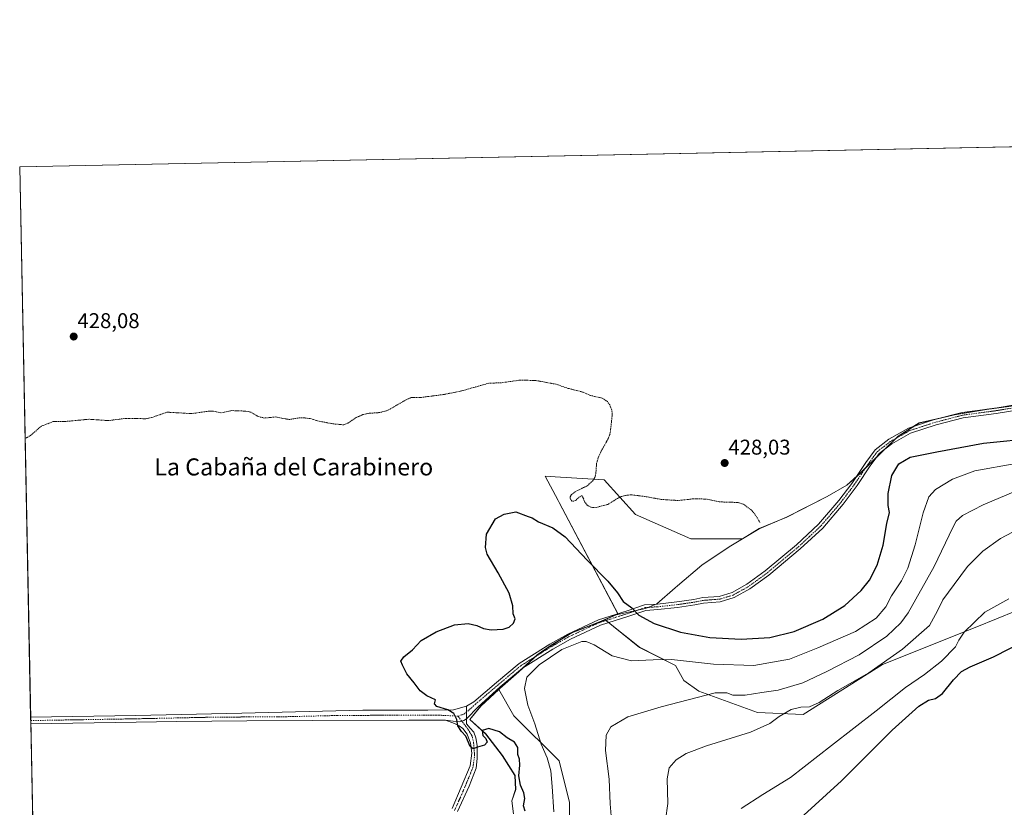
# Model space of a CAD drawing. Units: metres. Extents: x 638518 to 641986, y 4711306 to 4713689.
# Drawn here: x 638518 to 638980, y 4713319 to 4713689 of the extents above; entities that cross this region are included whole.
import ezdxf
from ezdxf.enums import TextEntityAlignment as Align

# ---------------------------------------------------------------- set-up
doc = ezdxf.new("R2010")
doc.units = ezdxf.units.M
doc.header["$MEASUREMENT"] = 0
doc.linetypes.add('TRAZO_Y_PUNTO', pattern=[1, 0.5, -0.25, 0, -0.25])
doc.linetypes.add('TRAZOS', pattern=[0.75, 0.5, -0.25])
for name, color, linetype, lineweight in [('Camino', 19, 'Continuous', 0), ('Camino Cxs', 19, 'Continuous', 0), ('Camino eje', 39, 'TRAZO_Y_PUNTO', 13), ('Carátula', 7, 'Continuous', 5), ('Comarca CxS', 133, 'Continuous', 0), ('Comunidad Autónoma CxS', 142, 'Continuous', 0), ('Cultivos herbáceos CxS', 92, 'Continuous', 0), ('Curva de nivel auxiliar', 36, 'TRAZOS', 0), ('Curva de nivel maestra', 36, 'Continuous', 30), ('Curva de nivel normal', 36, 'Continuous', 0), ('Municipio', 9, 'Continuous', 13), ('Municipio CxS', 142, 'Continuous', 0), ('Pastizal CxS', 92, 'Continuous', 0), ('Pista pavimentada eje', 135, 'TRAZO_Y_PUNTO', 0), ('Provincia CxS', 1, 'Continuous', 0), ('Punto de cota en terreno', 7, 'Continuous', 0), ('Rótulo de punto de cota en terreno', 19, 'Continuous', 0), ('Texto cartográfico', 19, 'Continuous', 0)]:
    doc.layers.add(name, color=color, linetype=linetype, lineweight=lineweight)
doc.styles.add('Arial', font='txt', dxfattribs={"height": 0.2})

# ---------------------------------------------------------------- blocks, each defined once
blk = doc.blocks.new('5PATER')
at = {"layer": 'Carátula', "linetype": 'Continuous', "lineweight": 5}
h = blk.add_hatch(color=250, dxfattribs=at)
edge = h.paths.add_edge_path()
edge.add_ellipse((0, 0.01), major_axis=(-1.33, -1.34), ratio=0.999422, start_angle=0, end_angle=360)

msp = doc.modelspace()

# ---------------------------------------------------------------- linework, layer by layer
at = {"layer": 'Camino', "color": 19, "linetype": 'Continuous', "lineweight": 0}
for points in [[(638996.96, 4713507.44, 427.77), (638976.6, 4713504.08, 427.73), (638961.12, 4713502.03, 427.57), (638948.48, 4713498.72, 427.59), (638936.5, 4713494.84, 427.42), (638927.65, 4713489.8, 426.89), (638921.8, 4713485.28, 426.94), (638919.89, 4713482.7, 427), (638917.57, 4713479.57, 427.32), (638911.34, 4713470.25, 427.59), (638904.81, 4713461.58, 427.6), (638895.22, 4713450.31, 427.37), (638884.66, 4713440.54, 427.09), (638869.91, 4713428.25, 426.67), (638861.09, 4713421.8, 426.62), (638853.72, 4713417.72, 426.6), (638847.17, 4713415.73, 426.45), (638839.28, 4713415.13, 426.39), (638835.25, 4713414.31, 426.47), (638827.09, 4713413.13, 426.26), (638817.89, 4713412.13, 426.01), (638812.16, 4713411.75, 425.54), (638804.3, 4713409.08, 423.93), (638790.93, 4713404.81, 421.36), (638776.83, 4713398.27, 420.59), (638768.54, 4713393.61, 420.46), (638754.3, 4713384.72, 420.87), (638743.82, 4713375.89, 421.65), (638733.53, 4713366.52, 423.71), (638728.1, 4713360.8, 424.58)], [(638728.11, 4713366.82, 424.17), (638731.56, 4713368.85, 423.63), (638742.13, 4713377.88, 422.01), (638752.76, 4713386.84, 421.54), (638767.21, 4713395.86, 420.98), (638775.64, 4713400.6, 421.01), (638789.97, 4713407.25, 421.93), (638803.48, 4713411.56, 424.2), (638811.64, 4713414.34, 425.75), (638817.66, 4713414.74, 426.09), (638826.76, 4713415.73, 426.31), (638834.81, 4713416.89, 426.47), (638838.92, 4713417.72, 426.37), (638846.69, 4713418.32, 426.41), (638852.7, 4713420.15, 426.61), (638859.67, 4713424.01, 426.6), (638868.3, 4713430.31, 426.67), (638882.93, 4713442.51, 427.09), (638893.32, 4713452.13, 427.35), (638902.76, 4713463.21, 427.58), (638908.85, 4713471.3, 427.63), (638909.2, 4713471.76, 427.63), (638915.43, 4713481.08, 427.57), (638919.92, 4713487.13, 427.29), (638926.2, 4713491.99, 427.25), (638935.44, 4713497.25, 427.46), (638947.74, 4713501.23, 427.58), (638960.61, 4713504.61, 427.6), (638976.22, 4713506.67, 427.72), (638996.5, 4713510.02, 427.78)], [(638523.56, 4713361.65, 426.07), (638572.99, 4713362.5, 425.99), (638622.73, 4713363.53, 425.84), (638679.42, 4713364.87, 425.66), (638709.89, 4713365.01, 425.24), (638722.03, 4713365.12, 424.8), (638728.11, 4713366.82, 424.17)], [(638728.11, 4713366.82, 424.17), (638728.1, 4713360.8, 424.58)], [(638728.11, 4713366.82, 424.17), (638728.1, 4713360.8, 424.58)], [(638523.62, 4713358.46, 426.24), (638523.56, 4713361.65, 426.07)], [(638718.27, 4713360.24, 425.04), (638700.96, 4713360.23, 425.31), (638655.82, 4713360.02, 425.68), (638624.97, 4713359.97, 425.79), (638592.15, 4713359.7, 425.88), (638573.05, 4713359.3, 426.07), (638523.63, 4713358.46, 426.24), (638523.62, 4713358.46, 426.24)], [(638728.1, 4713360.8, 424.58), (638726.9, 4713360.08, 424.72), (638724.97, 4713359.4, 424.85), (638721.75, 4713359.74, 424.99), (638718.27, 4713360.24, 425.04)], [(638728.1, 4713360.8, 424.58), (638726.9, 4713360.08, 424.72), (638724.97, 4713359.4, 424.85), (638721.75, 4713359.74, 424.99), (638718.27, 4713360.24, 425.04)], [(638721.28, 4713318.79, 425.88), (638729.84, 4713338.88, 425.39), (638730.52, 4713344.7, 425.09), (638729.95, 4713349.49, 424.96), (638728.35, 4713353.72, 424.94), (638726.41, 4713356.33, 424.91), (638724.68, 4713357.63, 424.93), (638722.38, 4713358.68, 424.98), (638718.27, 4713360.24, 425.04)], [(638728.1, 4713360.8, 424.58), (638728.01, 4713358.6, 424.76), (638729.88, 4713356.57, 424.77), (638731.51, 4713354.69, 424.81), (638732.52, 4713351.91, 424.91), (638733.1, 4713348.35, 424.92), (638733.1, 4713342.34, 425.17), (638732.69, 4713337.74, 425.39), (638729.38, 4713329.29, 425.74), (638723.79, 4713317.42, 425.91)]]:
    msp.add_polyline3d(points, dxfattribs=at)
at = {"layer": 'Camino Cxs', "color": 19, "linetype": 'Continuous', "lineweight": 0}
for points in [[(638996.96, 4713507.44, 427.77), (638976.6, 4713504.08, 427.73), (638961.12, 4713502.03, 427.57), (638948.48, 4713498.72, 427.59), (638936.5, 4713494.84, 427.42), (638927.65, 4713489.8, 426.89), (638921.8, 4713485.28, 426.94), (638919.89, 4713482.7, 427), (638917.57, 4713479.57, 427.32), (638911.34, 4713470.25, 427.59), (638904.81, 4713461.58, 427.6), (638895.22, 4713450.31, 427.37), (638884.66, 4713440.54, 427.09), (638869.91, 4713428.25, 426.67), (638861.09, 4713421.8, 426.62), (638853.72, 4713417.72, 426.6), (638847.17, 4713415.73, 426.45), (638839.28, 4713415.13, 426.39), (638835.25, 4713414.31, 426.47), (638827.09, 4713413.13, 426.26), (638817.89, 4713412.13, 426.01), (638812.16, 4713411.75, 425.54), (638804.3, 4713409.08, 423.93), (638790.93, 4713404.81, 421.36), (638776.83, 4713398.27, 420.59), (638768.54, 4713393.61, 420.46), (638754.3, 4713384.72, 420.87), (638743.82, 4713375.89, 421.65), (638733.53, 4713366.52, 423.71), (638728.1, 4713360.8, 424.58), (638728.11, 4713366.82, 424.17), (638731.56, 4713368.85, 423.63), (638742.13, 4713377.88, 422.01), (638752.76, 4713386.84, 421.54), (638767.21, 4713395.86, 420.98), (638775.64, 4713400.6, 421.01), (638789.97, 4713407.25, 421.93), (638803.48, 4713411.56, 424.2), (638811.64, 4713414.34, 425.75), (638817.66, 4713414.74, 426.09), (638826.76, 4713415.73, 426.31), (638834.81, 4713416.89, 426.47), (638838.92, 4713417.72, 426.37), (638846.69, 4713418.32, 426.41), (638852.7, 4713420.15, 426.61), (638859.67, 4713424.01, 426.6), (638868.3, 4713430.31, 426.67), (638882.93, 4713442.51, 427.09), (638893.32, 4713452.13, 427.35), (638902.76, 4713463.21, 427.58), (638908.85, 4713471.3, 427.63), (638909.2, 4713471.76, 427.63), (638915.43, 4713481.08, 427.57), (638919.92, 4713487.13, 427.29), (638926.2, 4713491.99, 427.25), (638935.44, 4713497.25, 427.46), (638947.74, 4713501.23, 427.58), (638960.61, 4713504.61, 427.6), (638976.22, 4713506.67, 427.72), (638996.5, 4713510.02, 427.78)], [(638721.28, 4713318.79, 425.88), (638729.84, 4713338.88, 425.39), (638730.52, 4713344.7, 425.09), (638729.95, 4713349.49, 424.96), (638728.35, 4713353.72, 424.94), (638726.41, 4713356.33, 424.91), (638724.68, 4713357.63, 424.93), (638722.38, 4713358.68, 424.98), (638718.27, 4713360.24, 425.04), (638718.27, 4713360.24, 425.04), (638721.75, 4713359.74, 424.99), (638724.97, 4713359.4, 424.85), (638726.9, 4713360.08, 424.72), (638728.1, 4713360.8, 424.58), (638728.01, 4713358.6, 424.76), (638729.88, 4713356.57, 424.77), (638731.51, 4713354.69, 424.81), (638732.52, 4713351.91, 424.91), (638733.1, 4713348.35, 424.92), (638733.1, 4713342.34, 425.17), (638732.69, 4713337.74, 425.39), (638729.38, 4713329.29, 425.74), (638723.79, 4713317.42, 425.91)]]:
    msp.add_polyline3d(points, dxfattribs=at)
msp.add_polyline3d([(638728.1, 4713360.8, 424.58), (638726.9, 4713360.08, 424.72), (638724.97, 4713359.4, 424.85), (638721.75, 4713359.74, 424.99), (638718.27, 4713360.24, 425.04), (638700.96, 4713360.23, 425.31), (638655.82, 4713360.02, 425.68), (638624.97, 4713359.97, 425.79), (638592.15, 4713359.7, 425.88), (638573.05, 4713359.3, 426.07), (638523.63, 4713358.46, 426.24), (638523.62, 4713358.46, 426.24), (638523.56, 4713361.65, 426.07), (638572.99, 4713362.5, 425.99), (638622.73, 4713363.53, 425.84), (638679.42, 4713364.87, 425.66), (638709.89, 4713365.01, 425.24), (638722.03, 4713365.12, 424.8), (638728.11, 4713366.82, 424.17), (638728.1, 4713360.8, 424.58)], close=True, dxfattribs=at)
at = {"layer": 'Camino eje', "color": 39, "linetype": 'TRAZO_Y_PUNTO', "lineweight": 13}
for points in [[(638996.73, 4713508.73, 427.76), (638976.41, 4713505.38, 427.72), (638968.67, 4713504.35, 427.66), (638960.87, 4713503.32, 427.58), (638954.43, 4713501.63, 427.57), (638948.11, 4713499.98, 427.59), (638935.97, 4713496.05, 427.44), (638926.93, 4713490.9, 427.08), (638924, 4713488.64, 427.07), (638920.86, 4713486.21, 427.13), (638919.91, 4713484.92, 427.13), (638916.5, 4713480.33, 427.54), (638913.39, 4713475.67, 427.59), (638910.18, 4713470.89, 427.6), (638903.79, 4713462.4, 427.59), (638899.07, 4713456.86, 427.5), (638894.27, 4713451.22, 427.36), (638888.99, 4713446.34, 427.24), (638883.8, 4713441.53, 427.09), (638876.48, 4713435.43, 426.87), (638869.11, 4713429.28, 426.67), (638864.79, 4713426.13, 426.62), (638860.38, 4713422.91, 426.6), (638853.21, 4713418.94, 426.6), (638850.21, 4713418.02, 426.54), (638846.93, 4713417.03, 426.43), (638842.99, 4713416.73, 426.35), (638839.1, 4713416.43, 426.38), (638837.05, 4713416.01, 426.43), (638835.03, 4713415.6, 426.47), (638830.95, 4713415.01, 426.45), (638826.93, 4713414.43, 426.28), (638817.78, 4713413.44, 426.07), (638811.9, 4713413.05, 425.66), (638807.82, 4713411.66, 424.83), (638803.89, 4713410.32, 424.06), (638797.21, 4713408.19, 422.77), (638790.45, 4713406.03, 421.66), (638776.24, 4713399.44, 420.82), (638767.88, 4713394.74, 420.71), (638753.53, 4713385.78, 421.22), (638742.98, 4713376.89, 421.85), (638737.69, 4713372.37, 422.72), (638732.41, 4713367.86, 423.63), (638729.88, 4713365.53, 424.06), (638728.1, 4713364.09, 424.33)], [(638724.02, 4713362.16, 424.79), (638714.08, 4713362.63, 425.23), (638705.43, 4713362.62, 425.38), (638667.62, 4713362.45, 425.77), (638639.28, 4713361.78, 425.89), (638623.85, 4713361.75, 425.82), (638607.44, 4713361.62, 425.88), (638582.57, 4713361.1, 425.94), (638573.02, 4713360.9, 426.03), (638548.31, 4713360.48, 426.06), (638523.6, 4713360.06, 426.16), (638523.59, 4713360.06, 426.16)], [(638722.42, 4713317.88, 425.89), (638725.84, 4713325.41, 425.81), (638728.92, 4713332.72, 425.61), (638731.09, 4713338.08, 425.4), (638731.89, 4713343.44, 425.12), (638731.43, 4713349.61, 424.89), (638730.75, 4713352.8, 424.9), (638728.47, 4713356.45, 424.83), (638724.02, 4713362.16, 424.79)]]:
    msp.add_polyline3d(points, dxfattribs=at)
at = {"layer": 'Comarca CxS', "color": 133, "linetype": 'Continuous', "lineweight": 0}
msp.add_polyline3d([(641773.92, 4711371.13, 428.67), (638564.49, 4711306.37, 418.22), (638518.42, 4713619.75, 428.52), (641938.84, 4713688.81, 415.82)], dxfattribs=at)
msp.add_polyline3d([(641773.92, 4711371.13, 428.67), (638564.49, 4711306.37, 418.22), (638518.42, 4713619.75, 428.52), (641938.84, 4713688.81, 415.82)], dxfattribs=at)
at = {"layer": 'Comunidad Autónoma CxS', "color": 142, "linetype": 'Continuous', "lineweight": 0}
msp.add_polyline3d([(641773.92, 4711371.13, 428.67), (638564.49, 4711306.37, 418.22), (638532.33, 4712921.25, 418.61), (638518.42, 4713619.75, 428.52), (639153.02, 4713632.56, 429.18), (641938.84, 4713688.81, 415.82)], dxfattribs=at)
msp.add_polyline3d([(641773.92, 4711371.13, 428.67), (638564.49, 4711306.37, 418.22), (638532.33, 4712921.25, 418.61), (638518.42, 4713619.75, 428.52), (639153.02, 4713632.56, 429.18), (641938.84, 4713688.81, 415.82)], dxfattribs=at)
at = {"layer": 'Cultivos herbáceos CxS', "color": 92, "linetype": 'Continuous', "lineweight": 0}
for points in [[(638528.35, 4713121.26, 424.58), (638518.42, 4713619.75, 428.52), (639021.64, 4713629.91, 429.23)], [(638528.35, 4713121.26, 424.58), (638523.62, 4713358.46, 426.24), (638523.59, 4713360.06, 426.16), (638523.56, 4713361.65, 426.07), (638518.42, 4713619.75, 428.52), (639021.64, 4713629.91, 429.23)], [(638993.12, 4713508.84, 427.75), (638972.21, 4713506.08, 427.71), (638957.15, 4713503.53, 427.55), (638940.48, 4713499.64, 427.53), (638930.64, 4713493.45, 427.3), (638924.12, 4713487.09, 426.87), (638924.12, 4713487.08, 426.87), (638922.26, 4713485.28, 426.88), (638913.02, 4713476.19, 427.61), (638906.6, 4713470.5, 427.64), (638897.36, 4713465.22, 427.59), (638878.34, 4713455.53, 427.57), (638865.41, 4713450.13, 427.26), (638857.57, 4713445.36, 427.03), (638833.41, 4713445.36, 426.91), (638807.36, 4713456.76, 427.09), (638792.7, 4713473.04, 427.59), (638769.67, 4713474.4, 426.71), (638765.02, 4713474.67, 426.45), (638771.06, 4713463.26, 426.45), (638771.56, 4713462.31, 426.42), (638799.28, 4713409.96, 423.41), (638798.44, 4713409.79, 423.28), (638792.99, 4713407.4, 422.15), (638792.68, 4713407.27, 422.09), (638790.54, 4713406.34, 421.73), (638777.6, 4713401.31, 420.97), (638767.87, 4713395.38, 420.82), (638761.28, 4713390.83, 420.82), (638752.64, 4713383.03, 420.92), (638743.86, 4713375.22, 421.61), (638743.29, 4713374.69, 421.71), (638734.86, 4713366.9, 423.59), (638729.72, 4713360.62, 424.49), (638737.08, 4713353.88, 425.07), (638744.93, 4713343.73, 425.3), (638750.86, 4713334.28, 425.01), (638751.2, 4713327.8, 425.32), (638749.35, 4713322.4, 425.67), (638750.19, 4713316.33, 425.91)], [(638792.99, 4713407.4, 422.15), (638798.44, 4713409.79, 423.28), (638799.27, 4713409.96, 423.41), (638799.16, 4713410.18, 423.44), (638771.56, 4713462.31, 426.42), (638771.06, 4713463.26, 426.45), (638765.02, 4713474.67, 426.45), (638769.67, 4713474.4, 426.71), (638792.7, 4713473.04, 427.59), (638807.36, 4713456.76, 427.09), (638833.41, 4713445.36, 426.91), (638857.57, 4713445.36, 427.03), (638865.41, 4713450.13, 427.26), (638878.34, 4713455.53, 427.57), (638897.36, 4713465.22, 427.59), (638906.6, 4713470.5, 427.64), (638910.91, 4713474.31, 427.61), (638913.02, 4713476.19, 427.61), (638915.1, 4713478.24, 427.58), (638920.55, 4713483.6, 426.94), (638922.26, 4713485.28, 426.88), (638924.05, 4713487.02, 426.87), (638924.12, 4713487.08, 426.87), (638924.12, 4713487.09, 426.87), (638929.57, 4713492.4, 427.17), (638930.64, 4713493.45, 427.3), (638938.01, 4713498.08, 427.49), (638940.48, 4713499.64, 427.53), (638951.12, 4713502.12, 427.56), (638957.15, 4713503.53, 427.55), (638972.21, 4713506.08, 427.71), (638993.12, 4713508.84, 427.75)], [(639169.93, 4713437.68, 402.39), (639140.05, 4713434.88, 400.14), (639123.24, 4713438.61, 400.61), (639105.5, 4713443.28, 403.22), (639097.42, 4713439.82, 401.75), (639085.89, 4713434.88, 400.91), (639060.68, 4713431.14, 401.17), (639042, 4713429.27, 401.59), (639025.19, 4713423.67, 401.6), (638995.31, 4713415.26, 402.97), (638967.57, 4713404.01, 404.39), (638923.31, 4713386.33, 409.65), (638886.05, 4713362.95, 408.69), (638864.58, 4713363.88, 411.55), (638837.06, 4713373.87, 415.43), (638830.02, 4713378.87, 416.92), (638826.13, 4713385.82, 418.86), (638809.22, 4713394.42, 421), (638794.72, 4713406.02, 421.96)], [(638776.42, 4713305.66, 419.19), (638776.42, 4713321.59, 418.66), (638771.53, 4713341.14, 419.14), (638750.36, 4713362.31, 420.95), (638743.29, 4713374.69, 421.71), (638743.86, 4713375.22, 421.61), (638752.64, 4713383.03, 420.92), (638761.28, 4713390.83, 420.82), (638767.87, 4713395.38, 420.82), (638777.6, 4713401.31, 420.97), (638790.54, 4713406.34, 421.73), (638792.68, 4713407.27, 422.09), (638792.99, 4713407.4, 422.15), (638809.22, 4713394.41, 421), (638826.13, 4713385.82, 418.86), (638830.02, 4713378.87, 416.92), (638837.06, 4713373.87, 415.43), (638864.58, 4713363.88, 411.55), (638886.05, 4713362.94, 408.69), (638923.31, 4713386.33, 409.65), (638967.57, 4713404.01, 404.39), (638995.31, 4713415.26, 402.97)], [(638743.29, 4713374.69, 421.71), (638743.86, 4713375.22, 421.61), (638752.64, 4713383.03, 420.92), (638754.99, 4713385.15, 420.82), (638760.52, 4713390.14, 420.85), (638761.28, 4713390.83, 420.82), (638767.87, 4713395.38, 420.82), (638777.6, 4713401.31, 420.97), (638790.54, 4713406.34, 421.73), (638792.68, 4713407.27, 422.09), (638792.99, 4713407.4, 422.15)], [(638743.29, 4713374.69, 421.71), (638743.86, 4713375.22, 421.61), (638752.64, 4713383.03, 420.92), (638754.99, 4713385.15, 420.82), (638760.52, 4713390.14, 420.85), (638761.28, 4713390.83, 420.82), (638767.87, 4713395.38, 420.82), (638777.6, 4713401.31, 420.97), (638790.54, 4713406.34, 421.73), (638792.68, 4713407.27, 422.09), (638792.99, 4713407.4, 422.15)], [(638794.72, 4713406.02, 421.96), (638793.49, 4713407, 422.1), (638792.99, 4713407.4, 422.15)], [(638750.19, 4713316.33, 425.91), (638749.35, 4713322.4, 425.67), (638751.2, 4713327.8, 425.32), (638750.86, 4713334.28, 425.01), (638744.93, 4713343.73, 425.3), (638737.08, 4713353.88, 425.07), (638729.72, 4713360.62, 424.49), (638734.86, 4713366.9, 423.59), (638743.29, 4713374.69, 421.71)], [(638743.29, 4713374.69, 421.71), (638750.36, 4713362.31, 420.95), (638771.53, 4713341.14, 419.14), (638776.42, 4713321.59, 418.66), (638776.42, 4713305.66, 419.19)]]:
    msp.add_polyline3d(points, dxfattribs=at)
at = {"layer": 'Curva de nivel auxiliar', "color": 36, "linetype": 'TRAZOS', "lineweight": 0}
msp.add_polyline3d([(638865.8, 4713453.03, 427.5), (638863.42, 4713456.87, 427.5), (638861.67, 4713458.86, 427.5), (638857.96, 4713461.57, 427.5), (638855.51, 4713462.36, 427.5), (638846.63, 4713462.64, 427.5), (638840.76, 4713463.97, 427.5), (638834.3, 4713464.06, 427.5), (638827.43, 4713463.28, 427.5), (638819.5, 4713463.79, 427.5), (638811.58, 4713465.22, 427.5), (638805.38, 4713465.93, 427.5), (638803.35, 4713465.81, 427.5), (638800.72, 4713465.12, 427.5), (638798.88, 4713464.27, 427.5), (638794.49, 4713461.46, 427.5), (638788.65, 4713459.96, 427.5), (638786.48, 4713460.1, 427.5), (638784.67, 4713461.16, 427.5), (638783.64, 4713462.46, 427.5), (638782.35, 4713465.55, 427.5), (638781.59, 4713465.32, 427.5), (638779.21, 4713463.26, 427.5), (638778.33, 4713462.93, 427.5), (638777.57, 4713463.02, 427.5), (638776.7, 4713464.16, 427.5), (638776.75, 4713464.98, 427.5), (638777.42, 4713466.18, 427.5), (638779.15, 4713467.46, 427.5), (638784.74, 4713470.19, 427.5), (638787.22, 4713472.43, 427.5), (638788.28, 4713474.01, 427.5), (638788.75, 4713475.88, 427.5), (638789.13, 4713480.63, 427.5), (638789.82, 4713483.27, 427.5), (638791.23, 4713486.41, 427.5), (638794.47, 4713492.04, 427.5), (638795.51, 4713494.87, 427.5), (638796.5, 4713503.95, 427.5), (638796.29, 4713505.71, 427.5), (638795.32, 4713508.1, 427.5), (638794.24, 4713509.69, 427.5), (638791.77, 4713511.28, 427.5), (638786.26, 4713512.57, 427.5), (638782.58, 4713514.16, 427.5), (638775.86, 4713515.87, 427.5), (638769.97, 4713517.86, 427.5), (638760.68, 4713519.56, 427.5), (638753.33, 4713519.76, 427.5), (638744.02, 4713518.46, 427.5), (638738.57, 4713518.32, 427.5), (638725.8, 4713514.68, 427.5), (638717.16, 4713512.97, 427.5), (638706.31, 4713511.56, 427.5), (638702.09, 4713511.53, 427.5), (638699.77, 4713510.56, 427.5), (638691.19, 4713505.59, 427.5), (638687.32, 4713504.52, 427.5), (638682.45, 4713504.21, 427.5), (638679.42, 4713503.56, 427.5), (638676.28, 4713502.15, 427.5), (638672.36, 4713499.54, 427.5), (638670.53, 4713498.78, 427.5), (638665.3, 4713499.26, 427.5), (638658.2, 4713500.63, 427.5), (638655.29, 4713501.62, 427.5), (638651.73, 4713502.09, 427.5), (638649.84, 4713502.08, 427.5), (638644.91, 4713501.28, 427.5), (638638.43, 4713502.48, 427.5), (638633.19, 4713501.97, 427.5), (638630.34, 4713502.67, 427.5), (638626.81, 4713504.75, 427.5), (638624.3, 4713505.21, 427.5), (638618, 4713505.46, 427.5), (638612.77, 4713504.42, 427.5), (638609.42, 4713505.17, 427.5), (638607.55, 4713505.25, 427.5), (638599.14, 4713504.04, 427.5), (638587.48, 4713504.72, 427.5), (638580.99, 4713502.39, 427.5), (638577.68, 4713501.65, 427.5), (638568.03, 4713501.78, 427.5), (638559.99, 4713500.77, 427.5), (638550.89, 4713501.4, 427.5), (638539.97, 4713500.36, 427.5), (638534.15, 4713500.29, 427.5), (638528.58, 4713498.16, 427.5), (638523.71, 4713493.93, 427.5), (638520.96, 4713492.3, 427.5)], dxfattribs=at)
at = {"layer": 'Curva de nivel maestra', "color": 36, "linetype": 'Continuous', "lineweight": 30}
for points in [[(638755.68, 4713317.59, 425), (638754.86, 4713320.1, 425), (638755.38, 4713323.44, 425), (638755.06, 4713326.1, 425), (638753.43, 4713329.77, 425), (638752.6, 4713334.1, 425), (638753.12, 4713339.14, 425), (638752.97, 4713341.91, 425), (638752.13, 4713344.14, 425), (638752.22, 4713347.46, 425), (638750.58, 4713349.89, 425), (638747.13, 4713351.94, 425), (638743.62, 4713354.73, 425), (638738.5, 4713356.34, 425), (638735.36, 4713355.4, 425), (638735.81, 4713352.99, 425), (638737.09, 4713351.69, 425), (638737.71, 4713349.88, 425), (638736.49, 4713348.45, 425), (638733.31, 4713347.63, 425), (638731.17, 4713346.75, 425), (638729.87, 4713347.97, 425), (638727.79, 4713352.73, 425), (638725.68, 4713354.87, 425), (638724.09, 4713357.66, 425), (638723.5, 4713360.61, 425), (638722.14, 4713363.44, 425), (638719.4, 4713365.14, 425), (638714.14, 4713366.63, 425), (638713.06, 4713367.92, 425), (638713.58, 4713369.75, 425), (638709.5, 4713371.71, 425), (638706.37, 4713374.08, 425), (638703.51, 4713377.76, 425), (638700.16, 4713381.92, 425), (638698.1, 4713386.06, 425), (638697.33, 4713387.92, 425), (638698.71, 4713389.95, 425), (638702.68, 4713393.19, 425), (638706.78, 4713397.62, 425), (638713.91, 4713401.73, 425), (638722.5, 4713404.96, 425), (638728.94, 4713405.55, 425), (638732.92, 4713404.6, 425), (638736.12, 4713403.19, 425), (638739.7, 4713402.67, 425), (638745.23, 4713402.94, 425), (638748.16, 4713403.93, 425), (638750.14, 4713405.75, 425), (638750.87, 4713407.75, 425), (638750.04, 4713410.08, 425), (638749.85, 4713413.94, 425), (638748.18, 4713419.84, 425), (638742.99, 4713429.3, 425), (638737.82, 4713438.09, 425), (638737.07, 4713441.17, 425), (638737.53, 4713447.42, 425), (638741.63, 4713454.65, 425), (638745.79, 4713456.89, 425), (638751.2, 4713457.97, 425), (638756.95, 4713455.85, 425), (638758.93, 4713455.22, 425), (638761.92, 4713453.32, 425), (638768.64, 4713450.48, 425), (638774.4, 4713446.28, 425), (638784.75, 4713435.3, 425), (638794.47, 4713425.42, 425), (638798.93, 4713420.02, 425), (638801.65, 4713415.99, 425), (638805.66, 4713412.88, 425), (638808.97, 4713409.58, 425), (638816.1, 4713405.56, 425), (638828.49, 4713401.59, 425), (638842.24, 4713399.04, 425), (638857, 4713398.3, 425), (638870.35, 4713399.06, 425), (638881.85, 4713401.9, 425), (638895.31, 4713407.66, 425), (638905.6, 4713414.08, 425), (638913.25, 4713421.01, 425), (638917.16, 4713425.95, 425), (638920.77, 4713432.96, 425), (638923.58, 4713442.27, 425), (638925.25, 4713452.56, 425), (638926.52, 4713457.6, 425), (638926, 4713461, 425), (638925.93, 4713466.56, 425), (638927.63, 4713474.94, 425), (638931.01, 4713480.54, 425), (638936.28, 4713483.6, 425), (638948.76, 4713486.1, 425), (638970.68, 4713490.11, 425), (638995.54, 4713492.68, 425)], [(638884.66, 4713314.1, 400), (638903.98, 4713331.77, 400), (638927.83, 4713355.6, 400), (638940.37, 4713366.77, 400), (638944.95, 4713369.64, 400), (638948.08, 4713370.44, 400), (638951.45, 4713372.7, 400), (638956.54, 4713379.16, 400), (638960.32, 4713383.01, 400), (638964.42, 4713385.2, 400), (638975.34, 4713389.98, 400), (638990.36, 4713397.68, 400)]]:
    msp.add_polyline3d(points, dxfattribs=at)
at = {"layer": 'Curva de nivel normal', "color": 36, "linetype": 'Continuous', "lineweight": 0}
for points in [[(638769.08, 4713317.29, 420), (638768.26, 4713329.09, 420), (638767.64, 4713336.52, 420), (638765.86, 4713342.64, 420), (638763.16, 4713348.94, 420), (638760.12, 4713358.56, 420), (638756.82, 4713367.27, 420), (638755.25, 4713375.03, 420), (638756.34, 4713380.43, 420), (638762.2, 4713386.22, 420), (638772.89, 4713393.32, 420), (638782.22, 4713397.12, 420), (638784.23, 4713397.2, 420), (638787.97, 4713395.56, 420), (638796.41, 4713390.5, 420), (638805.46, 4713388.1, 420), (638815.6, 4713388.56, 420), (638824.3, 4713388.74, 420), (638843.96, 4713386.47, 420), (638862.96, 4713385.94, 420), (638879.63, 4713388.91, 420), (638892.96, 4713394.24, 420), (638910.62, 4713401.88, 420), (638920.34, 4713408.04, 420), (638924.83, 4713413.46, 420), (638927.56, 4713418.53, 420), (638932.25, 4713425.65, 420), (638935.22, 4713431.59, 420), (638938.64, 4713442.56, 420), (638942.35, 4713457.45, 420), (638945.04, 4713465.04, 420), (638948.21, 4713468.49, 420), (638956.17, 4713473.32, 420), (638966.66, 4713477.15, 420), (638985.9, 4713480.6, 420)], [(638796.18, 4713313.44, 415), (638795.54, 4713320.94, 415), (638794.95, 4713332.5, 415), (638793.34, 4713346.1, 415), (638793.55, 4713353.27, 415), (638795.88, 4713357.14, 415), (638803.83, 4713361.77, 415), (638819.46, 4713366.47, 415), (638844.75, 4713373.01, 415), (638850.21, 4713373.01, 415), (638853.02, 4713372.03, 415), (638858.77, 4713371.96, 415), (638866.64, 4713373.18, 415), (638874.34, 4713374.4, 415), (638885.95, 4713377.75, 415), (638897.14, 4713383.1, 415), (638912.28, 4713390.86, 415), (638925.3, 4713399.58, 415), (638931.89, 4713405.94, 415), (638935.35, 4713410.65, 415), (638947.52, 4713432.33, 415), (638956.25, 4713450.64, 415), (638957.83, 4713453.52, 415), (638960.76, 4713456.27, 415), (638970.56, 4713461.33, 415), (638985.66, 4713467.6, 415)], [(638987.22, 4713450.02, 410), (638978.59, 4713445.49, 410), (638970.33, 4713439.56, 410), (638963.15, 4713432.33, 410), (638956.99, 4713423.95, 410), (638951.64, 4713416.63, 410), (638949.09, 4713411.47, 410), (638945.35, 4713404.71, 410), (638932.72, 4713393.6, 410), (638916.95, 4713382.42, 410), (638902.28, 4713374.23, 410), (638893.62, 4713368.48, 410), (638888.96, 4713366.58, 410), (638884.96, 4713366.36, 410), (638880.48, 4713365.26, 410), (638874.73, 4713361.94, 410), (638870.48, 4713358.73, 410), (638861.3, 4713354.7, 410), (638840.64, 4713348.16, 410), (638831.17, 4713344.59, 410), (638826.44, 4713341.58, 410), (638823.25, 4713337.9, 410), (638822.18, 4713332.66, 410), (638822.63, 4713321.1, 410), (638821.44, 4713313.34, 410)], [(638857.03, 4713318.77, 405), (638867.2, 4713325.4, 405), (638880.18, 4713333.39, 405), (638899.42, 4713348.43, 405), (638920.32, 4713364.64, 405), (638934.12, 4713375.55, 405), (638942.95, 4713381.72, 405), (638950.95, 4713387.92, 405), (638957.61, 4713394.6, 405), (638959.1, 4713397.73, 405), (638961.57, 4713401.46, 405), (638971.34, 4713410.9, 405), (638982.58, 4713417.18, 405)]]:
    msp.add_polyline3d(points, dxfattribs=at)
at = {"layer": 'Municipio', "color": 9, "linetype": 'Continuous', "lineweight": 13}
msp.add_polyline3d([(638993.06, 4713508.78, 427.75), (638972.15, 4713506.02, 427.71), (638957.09, 4713503.46, 427.55), (638940.42, 4713499.58, 427.53), (638930.57, 4713493.39, 427.29), (638922.2, 4713485.22, 426.88), (638912.96, 4713476.13, 427.61), (638906.53, 4713470.44, 427.63), (638897.29, 4713465.16, 427.59), (638888.42, 4713460.63, 427.63), (638878.28, 4713455.47, 427.57), (638865.35, 4713450.06, 427.26), (638851.39, 4713441.57, 426.91), (638838.44, 4713432.99, 426.64), (638827.14, 4713423.28, 426.4), (638825.95, 4713422.25, 426.33), (638817.42, 4713414.84, 426.09), (638812.15, 4713412.62, 425.63), (638798.37, 4713409.73, 423.26), (638792.62, 4713407.22, 422.07), (638790.47, 4713406.28, 421.72), (638777.53, 4713401.25, 420.97), (638767.81, 4713395.32, 420.82), (638761.22, 4713390.77, 420.82), (638752.57, 4713382.97, 420.93), (638743.8, 4713375.16, 421.62), (638743.23, 4713374.64, 421.73), (638734.79, 4713366.84, 423.6), (638729.66, 4713360.56, 424.5), (638737.02, 4713353.83, 425.07), (638744.87, 4713343.67, 425.29), (638750.79, 4713334.22, 425.02), (638751.14, 4713327.75, 425.33), (638749.29, 4713322.34, 425.68), (638750.13, 4713316.27, 425.91)], dxfattribs=at)
msp.add_polyline3d([(638993.06, 4713508.78, 427.75), (638972.15, 4713506.02, 427.71), (638957.09, 4713503.46, 427.55), (638940.42, 4713499.58, 427.53), (638930.57, 4713493.39, 427.29), (638922.2, 4713485.22, 426.88), (638912.96, 4713476.13, 427.61), (638906.53, 4713470.44, 427.63), (638897.29, 4713465.16, 427.59), (638888.42, 4713460.63, 427.63), (638878.28, 4713455.47, 427.57), (638865.35, 4713450.06, 427.26), (638851.39, 4713441.57, 426.91), (638838.44, 4713432.99, 426.64), (638827.14, 4713423.28, 426.4), (638825.95, 4713422.25, 426.33), (638817.42, 4713414.84, 426.09), (638812.15, 4713412.62, 425.63), (638798.37, 4713409.73, 423.26), (638792.62, 4713407.22, 422.07), (638790.47, 4713406.28, 421.72), (638777.53, 4713401.25, 420.97), (638767.81, 4713395.32, 420.82), (638761.22, 4713390.77, 420.82), (638752.57, 4713382.97, 420.93), (638743.8, 4713375.16, 421.62), (638743.23, 4713374.64, 421.73), (638734.79, 4713366.84, 423.6), (638729.66, 4713360.56, 424.5), (638737.02, 4713353.83, 425.07), (638744.87, 4713343.67, 425.29), (638750.79, 4713334.22, 425.02), (638751.14, 4713327.75, 425.33), (638749.29, 4713322.34, 425.68), (638750.13, 4713316.27, 425.91)], dxfattribs=at)
at = {"layer": 'Municipio CxS', "color": 142, "linetype": 'Continuous', "lineweight": 0}
for points in [[(638532.33, 4712921.25, 418.61), (638518.42, 4713619.75, 428.52), (639153.02, 4713632.56, 429.18)], [(638532.33, 4712921.25, 418.61), (638518.42, 4713619.75, 428.52), (639153.02, 4713632.56, 429.18)], [(638750.13, 4713316.27, 425.91), (638749.29, 4713322.34, 425.68), (638751.14, 4713327.75, 425.33), (638750.79, 4713334.22, 425.02), (638744.87, 4713343.67, 425.29), (638737.02, 4713353.83, 425.07), (638729.66, 4713360.56, 424.5), (638734.79, 4713366.84, 423.6), (638743.23, 4713374.64, 421.73), (638743.8, 4713375.16, 421.62), (638752.57, 4713382.97, 420.93), (638761.22, 4713390.77, 420.82), (638767.81, 4713395.32, 420.82), (638777.53, 4713401.25, 420.97), (638790.47, 4713406.28, 421.72), (638792.62, 4713407.22, 422.07), (638798.37, 4713409.73, 423.26), (638812.15, 4713412.62, 425.63), (638817.42, 4713414.84, 426.09), (638825.95, 4713422.25, 426.33), (638827.14, 4713423.28, 426.4), (638838.44, 4713432.99, 426.64), (638851.39, 4713441.57, 426.91), (638865.35, 4713450.06, 427.26), (638878.28, 4713455.47, 427.57), (638888.42, 4713460.63, 427.63), (638897.29, 4713465.16, 427.59), (638906.53, 4713470.44, 427.63), (638912.96, 4713476.13, 427.61), (638922.2, 4713485.22, 426.88), (638930.57, 4713493.39, 427.29), (638940.42, 4713499.58, 427.53), (638957.09, 4713503.46, 427.55), (638972.15, 4713506.02, 427.71), (638993.06, 4713508.78, 427.75)], [(638993.06, 4713508.78, 427.75), (638972.15, 4713506.02, 427.71), (638957.09, 4713503.46, 427.55), (638940.42, 4713499.58, 427.53), (638930.57, 4713493.39, 427.29), (638922.2, 4713485.22, 426.88), (638912.96, 4713476.13, 427.61), (638906.53, 4713470.44, 427.63), (638897.29, 4713465.16, 427.59), (638888.42, 4713460.63, 427.63), (638878.28, 4713455.47, 427.57), (638865.35, 4713450.06, 427.26), (638851.39, 4713441.57, 426.91), (638838.44, 4713432.99, 426.64), (638827.14, 4713423.28, 426.4), (638825.95, 4713422.25, 426.33), (638817.42, 4713414.84, 426.09), (638812.15, 4713412.62, 425.63), (638798.37, 4713409.73, 423.26), (638792.62, 4713407.22, 422.07), (638790.47, 4713406.28, 421.72), (638777.53, 4713401.25, 420.97), (638767.81, 4713395.32, 420.82), (638761.22, 4713390.77, 420.82), (638752.57, 4713382.97, 420.93), (638743.8, 4713375.16, 421.62), (638743.23, 4713374.64, 421.73), (638734.79, 4713366.84, 423.6), (638729.66, 4713360.56, 424.5), (638737.02, 4713353.83, 425.07), (638744.87, 4713343.67, 425.29), (638750.79, 4713334.22, 425.02), (638751.14, 4713327.75, 425.33), (638749.29, 4713322.34, 425.68), (638750.13, 4713316.27, 425.91)], [(638750.13, 4713316.27, 425.91), (638749.29, 4713322.34, 425.68), (638751.14, 4713327.75, 425.33), (638750.79, 4713334.22, 425.02), (638744.87, 4713343.67, 425.29), (638737.02, 4713353.83, 425.07), (638729.66, 4713360.56, 424.5), (638734.79, 4713366.84, 423.6), (638743.23, 4713374.63, 421.73), (638743.8, 4713375.16, 421.62), (638752.57, 4713382.97, 420.93), (638761.22, 4713390.77, 420.82), (638767.81, 4713395.32, 420.82), (638777.53, 4713401.25, 420.97), (638790.47, 4713406.28, 421.72), (638792.62, 4713407.21, 422.07), (638798.37, 4713409.73, 423.26), (638812.15, 4713412.62, 425.63), (638817.42, 4713414.84, 426.09), (638825.95, 4713422.25, 426.33), (638827.14, 4713423.28, 426.4), (638838.44, 4713432.98, 426.64), (638851.39, 4713441.57, 426.91), (638865.35, 4713450.06, 427.26), (638878.28, 4713455.47, 427.57), (638888.42, 4713460.63, 427.63), (638897.29, 4713465.16, 427.59), (638906.53, 4713470.43, 427.63), (638912.96, 4713476.13, 427.61), (638922.2, 4713485.22, 426.88), (638930.57, 4713493.39, 427.29), (638940.42, 4713499.58, 427.53), (638957.09, 4713503.46, 427.55), (638972.15, 4713506.02, 427.71), (638993.06, 4713508.78, 427.75)], [(638993.06, 4713508.78, 427.75), (638972.15, 4713506.02, 427.71), (638957.09, 4713503.46, 427.55), (638940.42, 4713499.58, 427.53), (638930.57, 4713493.39, 427.29), (638922.2, 4713485.22, 426.88), (638912.96, 4713476.13, 427.61), (638906.53, 4713470.43, 427.63), (638897.29, 4713465.16, 427.59), (638888.42, 4713460.63, 427.63), (638878.28, 4713455.47, 427.57), (638865.35, 4713450.06, 427.26), (638851.39, 4713441.57, 426.91), (638838.44, 4713432.98, 426.64), (638827.14, 4713423.28, 426.4), (638825.95, 4713422.25, 426.33), (638817.42, 4713414.84, 426.09), (638812.15, 4713412.62, 425.63), (638798.37, 4713409.73, 423.26), (638792.62, 4713407.21, 422.07), (638790.47, 4713406.28, 421.72), (638777.53, 4713401.25, 420.97), (638767.81, 4713395.32, 420.82), (638761.22, 4713390.77, 420.82), (638752.57, 4713382.97, 420.93), (638743.8, 4713375.16, 421.62), (638743.23, 4713374.63, 421.73), (638734.79, 4713366.84, 423.6), (638729.66, 4713360.56, 424.5), (638737.02, 4713353.83, 425.07), (638744.87, 4713343.67, 425.29), (638750.79, 4713334.22, 425.02), (638751.14, 4713327.75, 425.33), (638749.29, 4713322.34, 425.68), (638750.13, 4713316.27, 425.91)]]:
    msp.add_polyline3d(points, dxfattribs=at)
at = {"layer": 'Pastizal CxS', "color": 92, "linetype": 'Continuous', "lineweight": 0}
for points in [[(638995.31, 4713415.26, 402.97), (638967.57, 4713404.01, 404.39), (638923.31, 4713386.33, 409.65), (638886.05, 4713362.94, 408.69), (638864.58, 4713363.88, 411.55), (638837.06, 4713373.87, 415.43), (638830.02, 4713378.87, 416.92), (638826.13, 4713385.82, 418.86), (638809.22, 4713394.41, 421), (638792.99, 4713407.4, 422.15), (638798.44, 4713409.79, 423.28), (638799.28, 4713409.96, 423.41), (638771.56, 4713462.31, 426.42), (638771.06, 4713463.26, 426.45), (638765.02, 4713474.67, 426.45), (638769.67, 4713474.4, 426.71), (638792.7, 4713473.04, 427.59), (638807.36, 4713456.76, 427.09), (638833.41, 4713445.36, 426.91), (638857.57, 4713445.36, 427.03), (638865.41, 4713450.13, 427.26), (638878.34, 4713455.53, 427.57), (638897.36, 4713465.22, 427.59), (638906.6, 4713470.5, 427.64), (638913.02, 4713476.19, 427.61), (638922.26, 4713485.28, 426.88), (638924.12, 4713487.08, 426.87), (638924.12, 4713487.09, 426.87), (638930.64, 4713493.45, 427.3), (638940.48, 4713499.64, 427.53), (638957.15, 4713503.53, 427.55), (638972.21, 4713506.08, 427.71), (638993.12, 4713508.84, 427.75)], [(638792.99, 4713407.4, 422.15), (638798.44, 4713409.79, 423.28), (638799.27, 4713409.96, 423.41), (638799.16, 4713410.18, 423.44), (638771.56, 4713462.31, 426.42), (638771.06, 4713463.26, 426.45), (638765.02, 4713474.67, 426.45), (638769.67, 4713474.4, 426.71), (638792.7, 4713473.04, 427.59), (638807.36, 4713456.76, 427.09), (638833.41, 4713445.36, 426.91), (638857.57, 4713445.36, 427.03), (638865.41, 4713450.13, 427.26), (638878.34, 4713455.53, 427.57), (638897.36, 4713465.22, 427.59), (638906.6, 4713470.5, 427.64), (638910.91, 4713474.31, 427.61), (638913.02, 4713476.19, 427.61), (638915.1, 4713478.24, 427.58), (638920.55, 4713483.6, 426.94), (638922.26, 4713485.28, 426.88), (638924.05, 4713487.02, 426.87), (638924.12, 4713487.08, 426.87), (638924.12, 4713487.09, 426.87), (638929.57, 4713492.4, 427.17), (638930.64, 4713493.45, 427.3), (638938.01, 4713498.08, 427.49), (638940.48, 4713499.64, 427.53), (638951.12, 4713502.12, 427.56), (638957.15, 4713503.53, 427.55), (638972.21, 4713506.08, 427.71), (638993.12, 4713508.84, 427.75)], [(639169.93, 4713437.68, 402.39), (639140.05, 4713434.88, 400.14), (639123.24, 4713438.61, 400.61), (639105.5, 4713443.28, 403.22), (639097.42, 4713439.82, 401.75), (639085.89, 4713434.88, 400.91), (639060.68, 4713431.14, 401.17), (639042, 4713429.27, 401.59), (639025.19, 4713423.67, 401.6), (638995.31, 4713415.26, 402.97), (638967.57, 4713404.01, 404.39), (638923.31, 4713386.33, 409.65), (638886.05, 4713362.95, 408.69), (638864.58, 4713363.88, 411.55), (638837.06, 4713373.87, 415.43), (638830.02, 4713378.87, 416.92), (638826.13, 4713385.82, 418.86), (638809.22, 4713394.42, 421), (638794.72, 4713406.02, 421.96)], [(638794.72, 4713406.02, 421.96), (638793.49, 4713407, 422.1), (638792.99, 4713407.4, 422.15)], [(638750.19, 4713316.33, 425.91), (638749.35, 4713322.4, 425.67), (638751.2, 4713327.8, 425.32), (638750.86, 4713334.28, 425.01), (638744.93, 4713343.73, 425.3), (638737.08, 4713353.88, 425.07), (638729.72, 4713360.62, 424.49), (638734.86, 4713366.9, 423.59), (638743.29, 4713374.69, 421.71), (638750.36, 4713362.31, 420.95), (638771.53, 4713341.14, 419.14), (638776.42, 4713321.59, 418.66), (638776.42, 4713305.66, 419.19)], [(638750.19, 4713316.33, 425.91), (638749.35, 4713322.4, 425.67), (638751.2, 4713327.8, 425.32), (638750.86, 4713334.28, 425.01), (638744.93, 4713343.73, 425.3), (638737.08, 4713353.88, 425.07), (638729.72, 4713360.62, 424.49), (638734.86, 4713366.9, 423.59), (638743.29, 4713374.69, 421.71)], [(638743.29, 4713374.69, 421.71), (638750.36, 4713362.31, 420.95), (638771.53, 4713341.14, 419.14), (638776.42, 4713321.59, 418.66), (638776.42, 4713305.66, 419.19)]]:
    msp.add_polyline3d(points, dxfattribs=at)
at = {"layer": 'Pista pavimentada eje', "color": 135, "linetype": 'TRAZO_Y_PUNTO', "lineweight": 0}
msp.add_polyline3d([(638728.1, 4713364.09, 424.33), (638726.74, 4713363, 424.53), (638724.02, 4713362.16, 424.79)], dxfattribs=at)
at = {"layer": 'Provincia CxS', "color": 1, "linetype": 'Continuous', "lineweight": 0}
msp.add_polyline3d([(641773.92, 4711371.13, 428.67), (638564.49, 4711306.37, 418.22), (638518.42, 4713619.75, 428.52), (641938.84, 4713688.81, 415.82)], dxfattribs=at)
msp.add_polyline3d([(641773.92, 4711371.13, 428.67), (638564.49, 4711306.37, 418.22), (638518.42, 4713619.75, 428.52), (641938.84, 4713688.81, 415.82)], dxfattribs=at)

# ---------------------------------------------------------------- block references
at = {"layer": 'Punto de cota en terreno', "linetype": 'Continuous', "lineweight": 0}
for p in [(638543.77, 4713540.19, 428.08), (638849.22, 4713480.87, 428.03)]:
    msp.add_blockref('5PATER', p, dxfattribs=at)

# ---------------------------------------------------------------- texts
at = {"layer": 'Rótulo de punto de cota en terreno', "color": 19, "linetype": 'Continuous', "lineweight": 0, "style": 'Arial'}
for s, p in [('428,08', (638545.53, 4713541.95)), ('428,03', (638850.98, 4713482.63))]:
    msp.add_text(s, height=7, dxfattribs=at).set_placement(p, align=Align.BOTTOM_LEFT)
at = {"layer": 'Texto cartográfico', "color": 19, "linetype": 'Continuous', "lineweight": 0, "style": 'Arial'}
msp.add_text('La Cabaña del Carabinero', height=8, dxfattribs=at).set_placement((638647.03, 4713479.04), align=Align.MIDDLE_CENTER)

doc.saveas('drawing.dxf')
